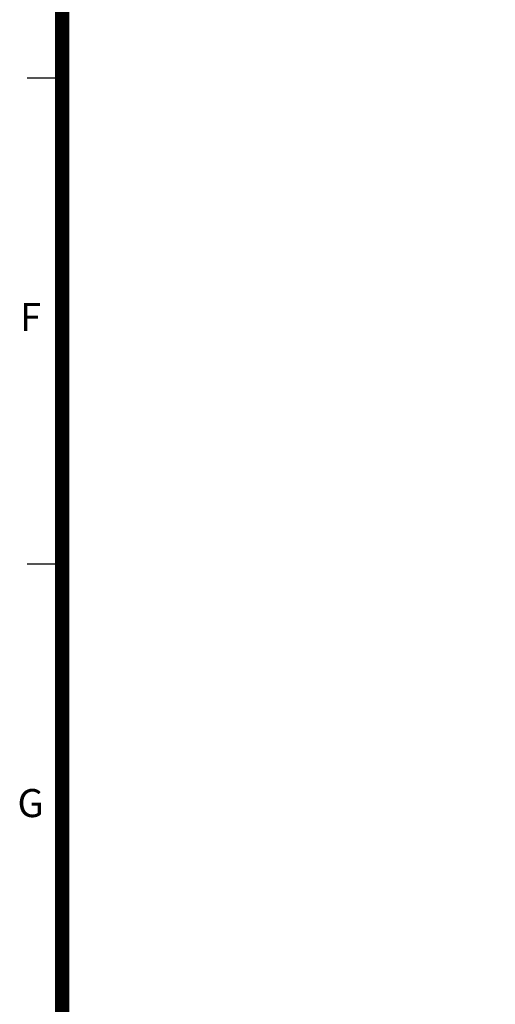
# Model space of a CAD drawing. Units: millimetres. Extents: x -189 to 30087, y -2492 to 18892.
# Drawn here: x 330 to 2773, y 954 to 6005 of the extents above; entities that cross this region are included whole.
import ezdxf
from ezdxf.enums import TextEntityAlignment as Align

# ---------------------------------------------------------------- set-up
doc = ezdxf.new("R2010")
doc.units = ezdxf.units.MM
doc.layers.add('sheet', color=150, linetype='Continuous')
doc.styles.add('style1', font='ARIAL.TTF')

# ---------------------------------------------------------------- blocks, each defined once
blk = doc.blocks.new('ISO A1 title block')
at = {"layer": 'sheet', "color": 6}
for p, q in [((15, 227.75), (20, 227.75)), ((15, 158.5), (20, 158.5))]:
    blk.add_line(p, q, dxfattribs=at)
at = {"layer": 'sheet', "const_width": 2}
blk.add_lwpolyline([(820, 574), (20, 574), (20, 20), (820, 20)], close=True, dxfattribs=at)
at = {"layer": 'sheet', "color": 6, "style": 'style1'}
for s, p in [('F', (15.5, 193.125)), ('G', (15.5, 123.875))]:
    blk.add_text(s, height=4, dxfattribs=at).set_placement(p, align=Align.MIDDLE)
at = {"layer": 'sheet', "color": 7, "style": 'style1', "flags": 8}
for tag, p in [('FILENAME', (747, 43)), ('DATE', (772, 43)), ('SCALE', (802, 43)), ('EDITION', (787, 23)), ('SHEET', (802, 23))]:
    blk.add_attdef(tag, text='', height=2.5, dxfattribs=at).set_placement(p, align=Align.MIDDLE_LEFT)
at = {"layer": 'sheet', "color": 6, "style": 'style1', "flags": 8}
blk.add_attdef('DRAWING_NUMBER', text='', height=3, dxfattribs=at).set_placement((755, 25), align=Align.MIDDLE)

msp = doc.modelspace()

# ---------------------------------------------------------------- block references
at = {"layer": 'sheet', "xscale": 36, "yscale": 36, "zscale": 36}
msp.add_blockref('ISO A1 title block', (-171.5, -2491.9), dxfattribs=at)

doc.saveas('drawing.dxf')
